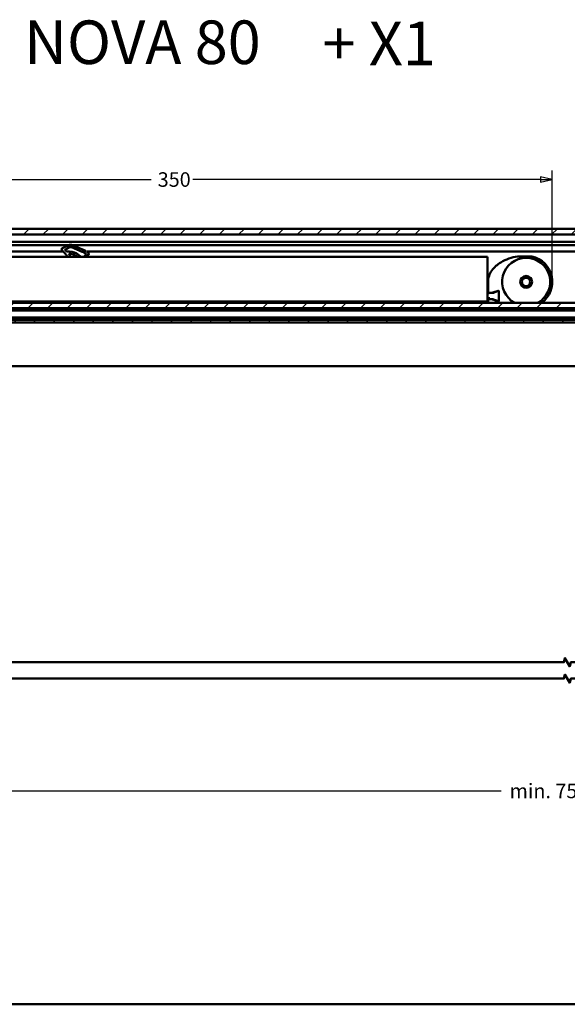
# Model space of a CAD drawing. Units: millimetres. Extents: x -234 to 1152, y -299 to 300.
# Drawn here: x 103 to 228, y -294 to -68 of the extents above; entities that cross this region are included whole.
import ezdxf
from ezdxf.enums import TextEntityAlignment as Align

# ---------------------------------------------------------------- set-up
doc = ezdxf.new("R2010")
doc.units = ezdxf.units.MM
doc.header["$LTSCALE"] = 0.666667
for name, color, linetype, lineweight in [('Bemaßung (ISO)', 7, 'Continuous', 25), ('Bruchlinie (ISO)', 7, 'Continuous', 50), ('Schraffur (ISO)', 7, 'Continuous', 18), ('Sichtbar (ISO)', 7, 'Continuous', 50), ('Symbol (ISO)', 7, 'Continuous', 25)]:
    doc.layers.add(name, color=color, linetype=linetype, lineweight=lineweight)
doc.styles.add('Katalog 2010 - Zeichnung', font='plantc.ttf')
doc.styles.add('Textstil101', font='plantc.ttf')
doc.dimstyles.new('Homepage', dxfattribs={"dimscale": 0.666667, "dimtxt": 5, "dimasz": 4, "dimexe": 3.175, "dimexo": 0.8, "dimgap": 0.8, "dimtad": 0, "dimtih": 1, "dimtoh": 1, "dimrnd": 1e-08, "dimtxsty": 'Katalog 2010 - Zeichnung', "dimblk": 'Filled-2', "dimcen": 0.09, "dimdle": 10, "dimclrd": 256, "dimclre": 256, "dimclrt": 256, "dimazin": 2, "dimtfac": 0.5, "dimtofl": 0, "dimtmove": 0, "dimatfit": 3, "dimfxl": 1, "dimtolj": 1, "dimlwd": 30, "dimlwe": 30, "dimarcsym": 0})

# ---------------------------------------------------------------- blocks, each defined once
blk = doc.blocks.new('Filled-2')
at = {"color": 0}
for p, q in [((0, 0), (-1, 0.225)), ((-1, 0.225), (-1, -0.225)), ((-1, 0), (0, 0)), ((-1, -0.225), (0, 0))]:
    blk.add_line(p, q, dxfattribs=at)
at = {"color": 0, "flags": 128}
blk.add_lwpolyline([(-1, -0.225), (0, 0), (-1, 0.225), (-1, -0.225)], dxfattribs=at)
at = {"color": 0}
blk.add_solid([(-1, -0.225), (0, 0), (-1, 0.225), (-1, -0.225)], dxfattribs=at)
blk = doc.blocks.new('*D100')
at = {"layer": 'Bemaßung (ISO)', "lineweight": 30}
for p, q in [((43.47, -245.3), (213.13, -245.3)), ((413.13, -245.3), (243.47, -245.3))]:
    blk.add_line(p, q, dxfattribs=at)
at = {"layer": 'Defpoints', "color": 0}
for p in [(415.8, -245.3), (40.8, -249.88), (415.8, -249.88)]:
    blk.add_point(p, dxfattribs=at)
at = {"layer": 'Bemaßung (ISO)', "lineweight": 30, "xscale": 2.666666666666666, "yscale": 2.666666666666666, "zscale": 2.666666666666666, "rotation": 180}
blk.add_blockref('Filled-2', (40.8, -245.3), dxfattribs=at)
at = {"layer": 'Bemaßung (ISO)', "lineweight": 30, "xscale": 2.666666666666666, "yscale": 2.666666666666666, "zscale": 2.666666666666666}
blk.add_blockref('Filled-2', (415.8, -245.3), dxfattribs=at)
at = {"layer": 'Bemaßung (ISO)', "lineweight": 35, "insert": (228.3, -245.3), "char_height": 3.3333, "attachment_point": 5, "style": 'Katalog 2010 - Zeichnung'}
blk.add_mtext('\\A1; min. 750 mm', dxfattribs=at)
blk = doc.blocks.new('*D103')
at = {"layer": 'Bemaßung (ISO)', "lineweight": 30}
for p, q in [((50.32, -127.35), (50.32, -102.88)), ((224.81, -128.62), (224.81, -102.88)), ((52.99, -104.99), (132.75, -104.99)), ((222.14, -104.99), (142.38, -104.99))]:
    blk.add_line(p, q, dxfattribs=at)
at = {"layer": 'Defpoints', "color": 0}
for p in [(224.81, -104.99), (50.32, -127.88), (224.81, -129.15)]:
    blk.add_point(p, dxfattribs=at)
at = {"layer": 'Bemaßung (ISO)', "lineweight": 30, "xscale": 2.666666666666666, "yscale": 2.666666666666666, "zscale": 2.666666666666666, "rotation": 180}
blk.add_blockref('Filled-2', (50.32, -104.99), dxfattribs=at)
at = {"layer": 'Bemaßung (ISO)', "lineweight": 30, "xscale": 2.666666666666666, "yscale": 2.666666666666666, "zscale": 2.666666666666666}
blk.add_blockref('Filled-2', (224.81, -104.99), dxfattribs=at)
at = {"layer": 'Bemaßung (ISO)', "lineweight": 35, "insert": (137.56, -104.99), "char_height": 3.333, "attachment_point": 5, "style": 'Katalog 2010 - Zeichnung'}
blk.add_mtext('\\A1; 350', dxfattribs=at)

msp = doc.modelspace()

# ---------------------------------------------------------------- hatches: boundary and pattern name
at = {"layer": 'Schraffur (ISO)'}
h = msp.add_hatch(dxfattribs=at)
h.set_pattern_fill('ANSI31', color=256, scale=25.4, style=0)
h.set_pattern_definition([(45, (-215.422, -584.658), (-2.245064, 2.245064), [])])
h.paths.add_polyline_path([(-89.65306, -117.5987), (-89.65306, -116.28171), (-233.75668, -116.28171), (-233.75668, -117.5987)])
h.paths.add_polyline_path([(-85.90306, -116.28171), (-85.90306, -117.5987), (415.73215, -117.5987), (415.73215, -116.28171)])
h.paths.add_polyline_path([(-89.65306, -137.78171), (-89.65306, -137.18171), (-233.75668, -137.18171), (-233.75668, -137.78171)])
h.paths.add_polyline_path([(-85.90306, -137.18171), (-85.90306, -137.78171), (415.73215, -137.78171), (415.73215, -137.18171)])
h.paths.add_polyline_path([(-89.65306, -134.53171), (-89.65306, -133.30377), (-233.75668, -133.30377), (-233.75668, -134.53171)])
h.paths.add_polyline_path([(-85.90306, -133.30377), (-85.90306, -134.53171), (415.73215, -134.53171), (415.73215, -133.30377)])

# ---------------------------------------------------------------- linework, layer by layer
at = {"layer": 'Bruchlinie (ISO)', "flags": 128}
for points in [[(36.82966, -215.76724), (227.50595, -215.76724), (227.75714, -214.82974), (228.83968, -216.70474), (229.09088, -215.76724), (419.76715, -215.76724)], [(36.82966, -219.51724), (227.50595, -219.51724), (227.75714, -218.57974), (228.83968, -220.45474), (229.09088, -219.51724), (419.76715, -219.51724)]]:
    msp.add_lwpolyline(points, dxfattribs=at)
at = {"layer": 'Sichtbar (ISO)'}
for p, q in [((-85.90306, -116.28171), (415.73215, -116.28171)), ((415.73215, -117.5987), (-85.90306, -117.5987)), ((316.73215, -119.28171), (-85.90306, -119.28171)), ((-85.90306, -120.03171), (114.00401, -120.03171)), ((112.58141, -121.53171), (-85.90306, -121.53171)), ((112.23629, -121.04625), (112.39605, -121.28677)), ((114.06925, -120.00129), (112.29784, -120.82731)), ((112.71072, -121.67126), (113.09635, -122.05689)), ((113.09119, -121.00905), (114.08019, -120.54788)), ((113.40187, -121.51388), (113.13499, -121.247)), ((117.39013, -121.2137), (114.47358, -119.9932)), ((114.48451, -120.53979), (116.92439, -121.56081)), ((114.56561, -120.03171), (316.2023, -120.03171)), ((117.05079, -121.61371), (116.92439, -121.56081)), ((117.05079, -121.61371), (117.22823, -121.68797)), ((117.39013, -121.2137), (117.5376, -121.27541)), ((117.71504, -121.34967), (117.5376, -121.27541)), ((117.5653, -121.82902), (117.81494, -121.93349)), ((117.98736, -121.46363), (118.03105, -121.48191)), ((118.03105, -121.48191), (118.29581, -121.59271)), ((314.83779, -121.53171), (118.15005, -121.53171)), ((118.51367, -122.01371), (118.33483, -121.6302)), ((209.94853, -122.72708), (91.44853, -122.72708)), ((117.85287, -122.09009), (117.31731, -122.72708)), ((117.97055, -122.72708), (118.34341, -122.28361)), ((118.5031, -122.09367), (118.34341, -122.28361)), ((209.94853, -122.72708), (209.94853, -122.82708)), ((209.94853, -122.82708), (209.94853, -132.87708)), ((220.17035, -122.62708), (216.91202, -122.62708)), ((210.09853, -128.47708), (210.09853, -130.92708)), ((210.09853, -130.92708), (210.19853, -130.87708)), ((210.19853, -130.87708), (210.14853, -130.97708)), ((210.14853, -130.97708), (211.01036, -130.97708)), ((211.25445, -130.97708), (211.01036, -130.97708)), ((211.18137, -130.94693), (212.39723, -130.50439)), ((212.01302, -130.71702), (211.33995, -130.962)), ((212.01302, -130.71702), (212.26302, -130.62603)), ((212.49853, -130.50392), (212.49853, -130.64535)), ((212.49853, -130.64535), (212.49853, -130.66094)), ((212.59853, -130.64535), (212.59853, -132.80881)), ((-85.90306, -133.30377), (415.73215, -133.30377)), ((91.44853, -132.97708), (209.94853, -132.97708)), ((204.35211, -133.30377), (204.32353, -132.97708)), ((209.04495, -133.30377), (209.07353, -132.97708)), ((209.94853, -131.22708), (210.07915, -131.22708)), ((209.94853, -132.22708), (210.07353, -132.22708)), ((209.94853, -132.87708), (209.94853, -132.97708)), ((210.07353, -132.22708), (210.52353, -132.22708)), ((210.11146, -131.22708), (210.07915, -131.22708)), ((210.07915, -132.22708), (210.11146, -132.22708)), ((210.19853, -132.57708), (210.09853, -132.52708)), ((210.09853, -132.52708), (210.09853, -133.30377)), ((210.14853, -132.47708), (210.19853, -132.57708)), ((211.01036, -132.47708), (210.14853, -132.47708)), ((210.29853, -131.23445), (210.29982, -131.22708)), ((210.29981, -132.22707), (210.29853, -132.2197)), ((211.01036, -132.47708), (211.25445, -132.47708)), ((212.39723, -132.94977), (211.18137, -132.50723)), ((211.33995, -132.49216), (212.01302, -132.73713)), ((212.26302, -132.82813), (212.01302, -132.73713)), ((212.49853, -132.79322), (212.49853, -132.80881)), ((212.49853, -132.80881), (212.49853, -132.95023)), ((415.73215, -134.53171), (-85.90306, -134.53171)), ((-85.90306, -135.05671), (415.73215, -135.05671)), ((415.73215, -136.65671), (-85.90306, -136.65671)), ((-85.90306, -137.18171), (415.73215, -137.18171)), ((415.73215, -137.78171), (-85.90306, -137.78171)), ((40.79841, -147.78171), (415.79841, -147.78171)), ((40.79841, -294.26524), (415.79841, -294.26524))]:
    msp.add_line(p, q, dxfattribs=at)
for radius in [1.3625, 0.96132]:
    msp.add_circle((218.84853, -128.47708), radius, dxfattribs=at)
for centre, radius, start, end in [((112.36123, -120.96325), 0.15, 115, 213.5943368), ((114.47849, -119.90349), 2.5, 213.5943368, 225), ((113.13345, -121.09968), 0.1, 115, 221.647839), ((114.47849, -119.90349), 1.9, 221.647839, 225), ((113.47258, -121.44316), 0.1, 225, 274.7013842), ((113.80862, -125.52937), 4, 62.0030782, 94.7013842), ((114.28056, -120.45444), 0.5, 67.2918917, 115.0000007), ((114.29149, -121.00103), 0.5, 67.2918917, 115), ((117.77633, -122.02574), 0.1, 319.9439053, 67.2918916), ((118.26686, -121.66189), 0.075, 25, 67.2918916), ((118.4457, -122.04541), 0.075, 319.9439053, 25), ((111.0959, -124.05769), 2.82931, 41.4141081, 45.0049711), ((114.05648, -122.13842), 0.1, 85.8194204, 179.4513752), ((113.80862, -125.52937), 3.5, 65.6935275, 85.8194204), ((113.80862, -125.52937), 3.5, 53.1926419, 55.6139884), ((113.80862, -125.52937), 4, 44.4729644, 53.0393713), ((218.84853, -128.47708), 5.5, 298.6482274, 241.3517726), ((216.91202, -122.72708), 0.1, 90, 98.9186224), ((218.84853, -128.47708), 6, 306.4430118, 77.0526261), ((210.14853, -130.92708), 0.05, 180, 270), ((210.32353, -131.10208), 0.125, 90, 180), ((211.01036, -130.47708), 0.5, 270, 290), ((211.25445, -130.72708), 0.25, 270, 290), ((212.34853, -130.86096), 0.25, 0, 110), ((212.44853, -130.64535), 0.15, 0, 110), ((210.07353, -131.10208), 0.125, 270, 0), ((210.07353, -132.35208), 0.125, 0, 90), ((210.14853, -132.52708), 0.05, 90, 180), ((210.32353, -132.35208), 0.125, 180, 270), ((211.01036, -132.97708), 0.5, 70, 90), ((211.25445, -132.72708), 0.25, 70, 90), ((212.34853, -132.5932), 0.25, 250, 0), ((212.44853, -132.80881), 0.15, 250, 0)]:
    msp.add_arc(centre, radius, start, end, dxfattribs=at)
for centre, major_axis, ratio, start_param, end_param in [((117.56508, -121.82893), (0.49851, -0.20862), 0.00001, 4.045184828, 4.55363076), ((118.03185, -121.48224), (0.46873, -0.19615), 0.00001, 1.976500644, 2.718574314), ((109.97134, -123.68009), (3.85556, -0.03711), 0.725358061, 0.472760184, 0.528789389), ((113.43796, -122.47941), (0.06499, -0.09728), 0.037303724, 1.952188605, 1.966453414), ((113.43796, -122.47941), (0.06499, -0.09728), 0.037303724, 1.804560052, 1.891356502), ((113.49733, -122.42544), (-0.06224, -0.04184), 0.528436737, 6.283181509, 6.283285009), ((111.47505, -123.32292), (-2.13556, 1.22522), 0.815303869, 4.038443356, 4.058677593), ((114.06874, -122.13114), (0.09824, 0.05835), 0.935513974, 3.127022286, 3.172920039), ((109.75729, -123.72549), (4.67287, 0.05011), 0.750016207, 0.394988044, 0.438418741), ((114.11141, -122.46644), (0.13054, -0.24896), 0.057873945, 2.08911598, 2.117145283), ((112.22914, -125.86498), (-4.51548, -2.10561), 0.727589633, 3.624030303, 3.667620517), ((210.11145, -132.10208), (0, -0.125), 0.831442186, 6.282987518, 6.283185563), ((210.20905, -131.14591), (0.19845, 0.11531), 0.269402256, 5.081170361, 5.16355389)]:
    msp.add_ellipse(centre, major_axis=major_axis, ratio=ratio, start_param=start_param, end_param=end_param, dxfattribs=at)
for points, knots in [([(115.79891, -122.05968), (115.79432, -122.05705), (115.78944, -122.05426), (115.78423, -122.0513), (115.78118, -122.04956), (115.77801, -122.04777), (115.77474, -122.04592), (115.77243, -122.04462), (115.77006, -122.04329), (115.76765, -122.04193), (115.76182, -122.03866), (115.75569, -122.03524), (115.7493, -122.03169), (115.74292, -122.02815), (115.73626, -122.02448), (115.7294, -122.02072), (115.72613, -122.01893), (115.72282, -122.01713), (115.71947, -122.0153), (115.71578, -122.01329), (115.71204, -122.01127), (115.70827, -122.00923), (115.70108, -122.00535), (115.69377, -122.00144), (115.68632, -121.99748)], [0, 0, 0, 0, 0.166666667, 0.166666667, 0.166666667, 0.264317329, 0.264317329, 0.264317329, 0.333333333, 0.333333333, 0.333333333, 0.5, 0.5, 0.5, 0.666666667, 0.666666667, 0.666666667, 0.745933991, 0.745933991, 0.745933991, 0.833333333, 0.833333333, 0.833333333, 1, 1, 1, 1]), ([(113.21774, -122.18611), (113.22343, -122.19257), (113.23456, -122.2053), (113.25057, -122.22396), (113.26561, -122.2418), (113.27954, -122.25861), (113.29228, -122.27422), (113.30382, -122.28855), (113.31065, -122.29716), (113.31388, -122.30124)], [0.0000000925, 0.0000000925, 0.0000000925, 0.0000000925, 0.1428571429, 0.2857142857, 0.4285714286, 0.5714285714, 0.7142857143, 0.8571428571, 1, 1, 1, 1]), ([(113.4718, -122.52345), (113.47195, -122.52368), (113.47209, -122.52391), (113.47224, -122.52414), (113.47742, -122.5323), (113.48264, -122.54063), (113.48788, -122.54909), (113.4891, -122.55107), (113.49032, -122.55305), (113.49155, -122.55504), (113.49721, -122.56424), (113.50289, -122.5736), (113.50853, -122.58305)], [0.2824363296, 0.2824363296, 0.2824363296, 0.2824363296, 0.2857142857, 0.2857142857, 0.2857142857, 0.401553123, 0.401553123, 0.401553123, 0.4285714286, 0.4285714286, 0.4285714286, 0.5537147428, 0.5537147428, 0.5537147428, 0.5537147428]), ([(113.5306, -122.62071), (113.53343, -122.62562), (113.53624, -122.63055), (113.53903, -122.63548), (113.54229, -122.64127), (113.54554, -122.64705), (113.54875, -122.65283), (113.55486, -122.66385), (113.56086, -122.67485), (113.56675, -122.68585)], [0.7182756386, 0.7182756386, 0.7182756386, 0.7182756386, 0.7822109757, 0.7822109757, 0.7822109757, 0.8571428571, 0.8571428571, 0.8571428571, 0.9999995167, 0.9999995167, 0.9999995167, 0.9999995167]), ([(113.95649, -122.13746), (113.95647, -122.13932), (113.95651, -122.14123), (113.9566, -122.14318), (113.95669, -122.14513), (113.95684, -122.14711), (113.95706, -122.14914), (113.95728, -122.15117), (113.95757, -122.15324), (113.95793, -122.15535), (113.95829, -122.15746), (113.95873, -122.15961), (113.95926, -122.1618), (113.95978, -122.16399), (113.9604, -122.16621), (113.9611, -122.16844), (113.9618, -122.17068), (113.96259, -122.17291), (113.96347, -122.17514), (113.96435, -122.17736), (113.96531, -122.17957), (113.96636, -122.18174), (113.9674, -122.18391), (113.96853, -122.18606), (113.96972, -122.18814)], [0.0000001177, 0.0000001177, 0.0000001177, 0.0000001177, 0.125, 0.125, 0.125, 0.25, 0.25, 0.25, 0.375, 0.375, 0.375, 0.5, 0.5, 0.5, 0.625, 0.625, 0.625, 0.75, 0.75, 0.75, 0.875, 0.875, 0.875, 1, 1, 1, 1]), ([(114.07541, -122.36539), (114.08078, -122.3751), (114.08631, -122.38521), (114.09193, -122.39565), (114.09764, -122.40625), (114.10346, -122.4172), (114.10934, -122.42844), (114.11522, -122.43967), (114.12116, -122.4512), (114.12711, -122.46294), (114.13307, -122.47469), (114.13904, -122.48665), (114.14499, -122.49877), (114.14529, -122.49938), (114.14558, -122.49998), (114.14588, -122.50059)], [0.1269662728, 0.1269662728, 0.1269662728, 0.1269662728, 0.25, 0.25, 0.25, 0.375, 0.375, 0.375, 0.5, 0.5, 0.5, 0.625, 0.625, 0.625, 0.6312587707, 0.6312587707, 0.6312587707, 0.6312587707]), ([(114.16276, -122.53561), (114.1686, -122.54793), (114.17438, -122.56035), (114.18005, -122.57276), (114.18574, -122.5852), (114.19133, -122.59764), (114.19683, -122.6101)], [0.750335533, 0.750335533, 0.750335533, 0.750335533, 0.875, 0.875, 0.875, 0.999999471, 0.999999471, 0.999999471, 0.999999471]), ([(115.36494, -122.39442), (115.36024, -122.39209), (115.35525, -122.38963), (115.34991, -122.38701), (115.34457, -122.38439), (115.33888, -122.38162), (115.33289, -122.37872), (115.32691, -122.37582), (115.32062, -122.3728), (115.31407, -122.36968), (115.30752, -122.36656), (115.30071, -122.36334), (115.29367, -122.36004), (115.28663, -122.35674), (115.27936, -122.35337), (115.27195, -122.34996), (115.26455, -122.34655), (115.257, -122.34311), (115.24929, -122.33962)], [0, 0, 0, 0, 0.166666667, 0.166666667, 0.166666667, 0.333333333, 0.333333333, 0.333333333, 0.5, 0.5, 0.5, 0.666666667, 0.666666667, 0.666666667, 0.833333333, 0.833333333, 0.833333333, 1, 1, 1, 1]), ([(115.57784, -122.50945), (115.5673, -122.50328), (115.55706, -122.49736), (115.5472, -122.49171), (115.5472, -122.49171), (115.5472, -122.49171), (115.5472, -122.49171)], [0.7511703073, 0.7511703073, 0.7511703073, 0.7511703073, 0.875, 0.875, 0.875, 0.8750027833, 0.8750027833, 0.8750027833, 0.8750027833]), ([(115.68218, -122.57306), (115.68142, -122.57258), (115.68066, -122.57209), (115.6799, -122.57161), (115.66816, -122.56419), (115.65649, -122.5569), (115.64496, -122.54979), (115.63342, -122.54268), (115.62204, -122.53576), (115.61087, -122.52905), (115.61034, -122.52873), (115.60981, -122.52842), (115.60928, -122.5281)], [0.3669092436, 0.3669092436, 0.3669092436, 0.3669092436, 0.375, 0.375, 0.375, 0.5, 0.5, 0.5, 0.625, 0.625, 0.625, 0.630940064, 0.630940064, 0.630940064, 0.630940064]), ([(115.7853, -122.64099), (115.77378, -122.6331), (115.76219, -122.62527), (115.7505, -122.61748), (115.73881, -122.60968), (115.72703, -122.60193), (115.71523, -122.59427), (115.71517, -122.59423), (115.71511, -122.59419), (115.71505, -122.59415)], [0.0000022432, 0.0000022432, 0.0000022432, 0.0000022432, 0.125, 0.125, 0.125, 0.25, 0.25, 0.25, 0.2506453109, 0.2506453109, 0.2506453109, 0.2506453109]), ([(116.02148, -122.19721), (116.01692, -122.19419), (116.0035, -122.18531), (115.99056, -122.17687), (115.98222, -122.17147)], [0.6967090969, 0.6967090969, 0.6967090969, 0.6967090969, 0.75, 0.8555634666, 0.8555634666, 0.8555634666, 0.8555634666]), ([(116.082, -122.2382), (116.07922, -122.23629), (116.0694, -122.22952), (116.05971, -122.22291), (116.05283, -122.21824)], [0.469753712, 0.469753712, 0.469753712, 0.469753712, 0.5, 0.577129581, 0.577129581, 0.577129581, 0.577129581]), ([(116.21369, -122.33317), (116.20213, -122.32447), (116.17889, -122.30719), (116.15498, -122.2898), (116.1429, -122.28111), (116.14259, -122.28089)], [0, 0, 0, 0, 0.125, 0.25, 0.253250636, 0.253250636, 0.253250636, 0.253250636]), ([(216.89652, -122.62829), (215.53277, -122.8423), (213.30405, -123.57066), (211.14859, -125.40987), (210.2614, -127.07572), (210.09853, -128.00932), (210.09853, -128.47708)], [1.67476768, 1.67476768, 1.67476768, 1.67476768, 2.496277918, 3.043951409, 3.317788155, 3.591624901, 3.591624901, 3.591624901, 3.591624901]), ([(220.17035, -122.62708), (220.15593, -122.62708), (220.14295, -122.63071), (220.11821, -122.64581), (220.10701, -122.65638), (220.08622, -122.68085), (220.07695, -122.69363), (220.06329, -122.71337), (220.05902, -122.71966), (220.05448, -122.72634), (220.05423, -122.72671), (220.05398, -122.72708)], [0, 0, 0, 0, 0.01272789117, 0.01272789117, 0.02461900442, 0.02461900442, 0.03470658732, 0.03470658732, 0.03931548136, 0.03931548136, 0.03958356307, 0.03958356307, 0.03958356307, 0.03958356307]), ([(220.19286, -122.62962), (220.19283, -122.62961), (220.1928, -122.62961), (220.18911, -122.62876), (220.1854, -122.62813), (220.17796, -122.62729), (220.17422, -122.62708), (220.17046, -122.62708)], [-0.000030873889, -0.000030873889, -0.000030873889, -0.000030873889, 0, 0, 0.003361823026, 0.003361823026, 0.006689448363, 0.006689448363, 0.006689448363, 0.006689448363]), ([(210.30957, -132.29994), (210.30711, -132.29814), (210.30498, -132.29593), (210.30166, -132.29145), (210.30036, -132.28923), (210.2975, -132.2831), (210.29605, -132.27854), (210.29422, -132.26573), (210.29471, -132.25778), (210.29834, -132.23926), (210.29931, -132.23467), (210.29982, -132.23034), (210.29989, -132.22939), (210.29987, -132.22806), (210.29983, -132.22757), (210.29974, -132.22709)], [-0.01288119601, -0.01288119601, -0.01288119601, -0.01288119601, -0.01086081891, -0.01086081891, -0.00915629109, -0.00915629109, -0.00635226995, -0.00635226995, -0.00238734589, -0.00238734589, -0.00081053324, -0.00081053324, -0.00030042645, -0.00030042645, -0.00000812794, -0.00000812794, -0.00000812794, -0.00000812794]), ([(210.29982, -131.22708), (210.29988, -131.22672), (210.29992, -131.22636), (210.29996, -131.22546), (210.29995, -131.22491), (210.29981, -131.22247), (210.29941, -131.22001), (210.29774, -131.21126), (210.29628, -131.20495), (210.29438, -131.19074), (210.29469, -131.18495), (210.29605, -131.17589), (210.29735, -131.1713), (210.30044, -131.16479), (210.30173, -131.16259), (210.30503, -131.15817), (210.30714, -131.156), (210.30957, -131.15422)], [-0.01257849424, -0.01257849424, -0.01257849424, -0.01257849424, -0.01237990248, -0.01237990248, -0.01208262991, -0.01208262991, -0.01103008093, -0.01103008093, -0.00897095844, -0.00897095844, -0.00626247791, -0.00626247791, -0.00338752477, -0.00338752477, -0.00183723769, -0.00183723769, -0.00000192907, -0.00000192907, -0.00000192907, -0.00000192907]), ([(210.32353, -132.31041), (210.32126, -132.30865), (210.31898, -132.30691), (210.31668, -132.30517), (210.31433, -132.3034), (210.31198, -132.30165), (210.3096, -132.29991)], [-0.000178824838, -0.000178824838, -0.000178824838, -0.000178824838, 0.001583015167, 0.001583015167, 0.001583015167, 0.003379219944, 0.003379219944, 0.003379219944, 0.003379219944])]:
    msp.add_open_spline(points, degree=3, knots=knots, dxfattribs=at)
for points in [[(117.25369, -121.69862), (117.24505, -121.695), (117.23655, -121.69145), (117.22823, -121.68797)], [(117.5653, -121.82902), (117.538, -121.8176), (117.51065, -121.80615), (117.48355, -121.79481)], [(117.71504, -121.34967), (117.72343, -121.35318), (117.73202, -121.35677), (117.74076, -121.36043)], [(113.42093, -122.44645), (113.41966, -122.44461), (113.41839, -122.44277), (113.41714, -122.44095)], [(113.43508, -122.46729), (113.43219, -122.46298), (113.42929, -122.45871), (113.42643, -122.45452)], [(113.43508, -122.46728), (113.43594, -122.46856), (113.4368, -122.46984), (113.43767, -122.47113)], [(113.4718, -122.52345), (113.46023, -122.50524), (113.44877, -122.48771), (113.43767, -122.47113)], [(113.5306, -122.62071), (113.52329, -122.60798), (113.51592, -122.5954), (113.50853, -122.58305)], [(114.05925, -122.33653), (114.06453, -122.34584), (114.06993, -122.35548), (114.07541, -122.36539)], [(114.14588, -122.50059), (114.15153, -122.51213), (114.15717, -122.52382), (114.16276, -122.53561)], [(114.19683, -122.6101), (114.21389, -122.64881), (114.23009, -122.68781), (114.24542, -122.72708)], [(115.5472, -122.49171), (115.53739, -122.4861), (115.5278, -122.48067), (115.51849, -122.47546)], [(115.60928, -122.5281), (115.59864, -122.52172), (115.58814, -122.51549), (115.57784, -122.50945)], [(115.71505, -122.59415), (115.70406, -122.58701), (115.69309, -122.57997), (115.68218, -122.57306)], [(115.79891, -122.05968), (115.85003, -122.089), (115.90022, -122.11929), (115.94948, -122.1505)], [(115.94948, -122.1505), (115.96006, -122.1572), (115.971, -122.16421), (115.98222, -122.17147)], [(116.02148, -122.19721), (116.03178, -122.20405), (116.04225, -122.21107), (116.05283, -122.21824)], [(116.082, -122.2382), (116.10195, -122.25198), (116.12225, -122.26628), (116.14259, -122.28089)], [(220.17046, -122.62708), (220.17042, -122.62708), (220.17038, -122.62708), (220.17035, -122.62708)], [(210.11146, -131.22708), (210.11146, -131.22708), (210.11147, -131.22708), (210.11147, -131.22708)]]:
    msp.add_open_spline(points, degree=3, dxfattribs=at)

# ---------------------------------------------------------------- texts
at = {"layer": 'Symbol (ISO)', "style": 'Textstil101'}
for s, p in [('NOVA 80', (103.60231, -68.48476)), ('+ X1', (172.11782, -68.74887))]:
    msp.add_text(s, height=10, dxfattribs=at).set_placement(p, align=Align.TOP_LEFT)

# ---------------------------------------------------------------- dimensions: what is measured, and where the dimension line sits
at = {"layer": 'Bemaßung (ISO)', "lineweight": 35}
for base, p1, p2, text, override, picture, middle in [((224.81027, -104.99455), (50.31843, -127.88336), (224.81027, -129.15356), ' 350', {"dimtih": 0, "dimtoh": 0, "dimdec": 2, "dimlfac": 2, "dimtp": 0, "dimtm": 0, "dimtdec": 2, "dimatfit": 1}, '*D103', (137.56435, -104.99455)), ((415.79841, -245.30121), (40.79841, -249.87796), (415.79841, -249.87796), ' min. 750 mm', {"dimtih": 0, "dimtoh": 0, "dimdec": 2, "dimlfac": 2, "dimse1": 1, "dimse2": 1, "dimtp": 0, "dimtm": 0, "dimtdec": 2, "dimatfit": 1}, '*D100', (228.29841, -245.30121))]:
    dim = msp.add_linear_dim(base=base, p1=p1, p2=p2, angle=180, text=text, dimstyle='Homepage', override=override, dxfattribs=at)
    dim.commit()
    dim.dimension.update_dxf_attribs({"geometry": picture, "text_midpoint": middle, "dimtype": 160})

doc.saveas('drawing.dxf')
